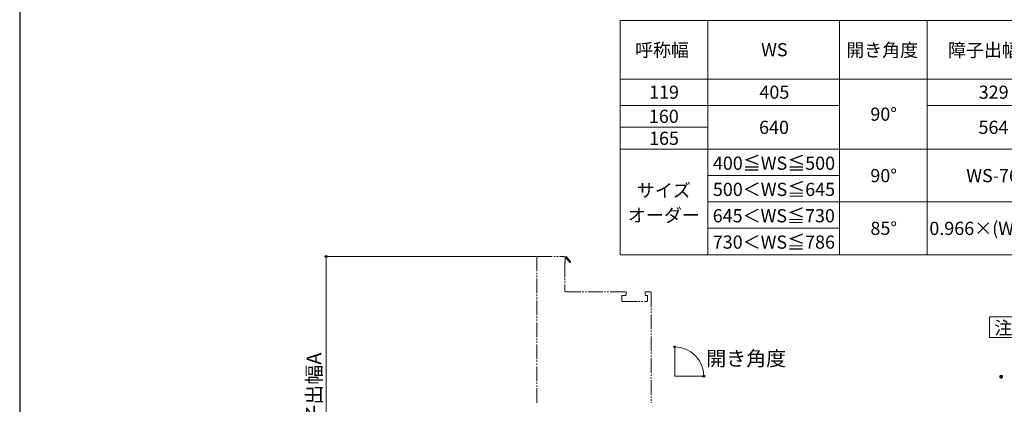
# Model space of a CAD drawing. Extents: x 105 to 1155, y 126 to 1689.
# Drawn here: x 105 to 778, y 618 to 880 of the extents above; entities that cross this region are included whole.
import ezdxf

# ---------------------------------------------------------------- set-up
doc = ezdxf.new("R2010")
doc.units = 0
doc.linetypes.add('YDIVIDE_1', pattern=[15, 10, -1, 1, -1, 1, -1])
for name, color, linetype, lineweight in [('TABLE1', 255, 'CONTINUOUS', 13), ('USER1', 3, 'CONTINUOUS', 13), ('YKK_12', 2, 'CONTINUOUS', 13), ('YKK_D', 6, 'CONTINUOUS', 13), ('YKK_ZWAK', 7, 'CONTINUOUS', 30)]:
    doc.layers.add(name, color=color, linetype=linetype, lineweight=lineweight)
doc.styles.add('text-b', font='txt')

msp = doc.modelspace()

# ---------------------------------------------------------------- linework, layer by layer
at = {"layer": 'TABLE1'}
for p, q in [((515.42, 879.81), (1055.42, 879.81)), ((515.42, 879.81), (515.42, 719.81)), ((575.42, 879.81), (575.42, 719.81)), ((665.42, 879.81), (665.42, 719.81)), ((725.42, 879.81), (725.42, 719.81)), ((515.42, 839.81), (1115.42, 839.81)), ((515.42, 821.81), (665.42, 821.81)), ((725.42, 821.81), (815.42, 821.81)), ((515.42, 806.81), (575.42, 806.81)), ((515.42, 791.81), (1115.42, 791.81)), ((575.42, 773.81), (665.42, 773.81)), ((575.42, 755.81), (995.42, 755.81)), ((575.42, 737.81), (665.42, 737.81)), ((515.42, 719.81), (1115.42, 719.81))]:
    msp.add_line(p, q, dxfattribs=at)
at = {"layer": 'USER1'}
for p, q in [((767.9, 663.27), (767.9, 677.27)), ((767.9, 677.27), (827.57, 677.27)), ((827.57, 663.27), (767.9, 663.27)), ((767.9, 663.27), (767.9, 663.27))]:
    msp.add_line(p, q, dxfattribs=at)
at = {"layer": 'YKK_12', "linetype": 'YDIVIDE_1'}
for p, q in [((458.59, 618.5), (458.59, 718)), ((459.09, 718.5), (477.09, 718.5)), ((477.59, 718), (478.59, 718.58)), ((477.89, 714.5), (477.59, 714.5)), ((477.59, 714.5), (477.59, 695.5)), ((478.2, 717.43), (477.89, 717.25)), ((477.89, 717.25), (477.89, 714.5)), ((480.89, 714.64), (478.58, 717.36)), ((478.59, 718.58), (481.5, 715.16)), ((478.59, 694.5), (519.09, 694.5)), ((519.59, 694), (519.59, 692.5)), ((532.59, 692.5), (532.59, 694)), ((533.09, 694.5), (536.09, 694.5)), ((536.59, 694), (536.59, 618.5)), ((516.59, 691.5), (516.59, 688.3)), ((519.09, 692), (517.09, 692)), ((517.09, 687.8), (533.69, 687.8)), ((533.69, 692), (533.09, 692)), ((534.19, 688.3), (534.19, 691.5))]:
    msp.add_line(p, q, dxfattribs=at)
at = {"layer": 'YKK_12'}
for q in [(552.77, 656.87), (572.77, 636.87)]:
    msp.add_line((552.77, 636.87), q, dxfattribs=at)
at = {"layer": 'YKK_12', "linetype": 'YDIVIDE_1'}
for centre, radius, start, end in [((459.09, 718), 0.5, 90, 180), ((477.09, 718), 0.5, 360, 90), ((478.42, 717.55), 0.25, 310.35703, 210), ((481.19, 714.9), 0.4, 220.35703, 40.35703), ((478.59, 695.5), 1, 180, 270), ((519.09, 694), 0.5, 0, 90), ((533.09, 694), 0.5, 90, 180), ((536.09, 694), 0.5, 0, 90), ((517.09, 691.5), 0.5, 90, 180), ((517.09, 688.3), 0.5, 180, 270), ((519.09, 692.5), 0.5, 270, 0), ((533.09, 692.5), 0.5, 180, 270), ((533.69, 691.5), 0.5, 0, 90), ((533.69, 688.3), 0.5, 270, 0)]:
    msp.add_arc(centre, radius, start, end, dxfattribs=at)
at = {"layer": 'YKK_D'}
for p, q in [((457.99, 718.5), (313.49, 718.5)), ((314.49, 530), (314.49, 718.5))]:
    msp.add_line(p, q, dxfattribs=at)
at = {"layer": 'YKK_D', "linetype": 'ByBlock', "lineweight": -2}
for centre, radius in [((314.49, 718.5), 0.638), ((552.77, 656.75), 0.637), ((572.64, 636.87), 0.637)]:
    msp.add_circle(centre, radius, dxfattribs=at)
at = {"layer": 'YKK_D'}
msp.add_arc((552.77, 636.87), 19.88, 0, 90, dxfattribs=at)
at = {"layer": 'YKK_ZWAK'}
msp.add_line((105, 1656), (105, 126), dxfattribs=at)

# ---------------------------------------------------------------- texts
at = {"layer": 'TABLE1', "style": 'text-b'}
for s, p in [('呼称幅', (525.68, 855.11)), ('WS', (611.88, 855.31)), ('開き角度', (670.08, 855.06)), ('障子出幅A', (739.64, 855.03)), ('119', (535.27, 826.31)), ('405', (610.71, 826.31)), ('329', (760.63, 826.31)), ('160', (535.14, 809.81)), ('90°', (686.55, 811.31)), ('640', (610.48, 802.31)), ('564', (760.48, 802.31)), ('165', (535.25, 794.81)), ('400≦WS≦500', (578.9, 777.8)), ('90°', (686.55, 769.31)), ('WS-76', (752.12, 769.31)), ('サイズ', (526.94, 759.22)), ('500＜WS≦645', (578.9, 759.9)), ('オーダー', (520.83, 742.23)), ('645＜WS≦730', (578.77, 741.9)), ('85°', (686.6, 733.31)), ('0.966×(WS-73)', (726.88, 733.26)), ('730＜WS≦786', (578.82, 723.9))]:
    msp.add_text(s, height=9, dxfattribs=at).set_placement(p)
at = {"layer": 'USER1', "style": 'text-b'}
for s, p in [('注意事項', (771.28, 665.27)), ('・内装および額縁が干渉しないように納まり寸法をご参照ください。', (769.85, 631.79))]:
    msp.add_text(s, height=9, dxfattribs=at).set_placement(p)
at = {"layer": 'YKK_D', "style": 'text-b'}
msp.add_text('開き角度', height=10, dxfattribs=at).set_placement((574.35, 643.91))
msp.add_text('障子出幅A', height=10, rotation=90, dxfattribs=at).set_placement((311.19, 590.05))

doc.saveas('drawing.dxf')
